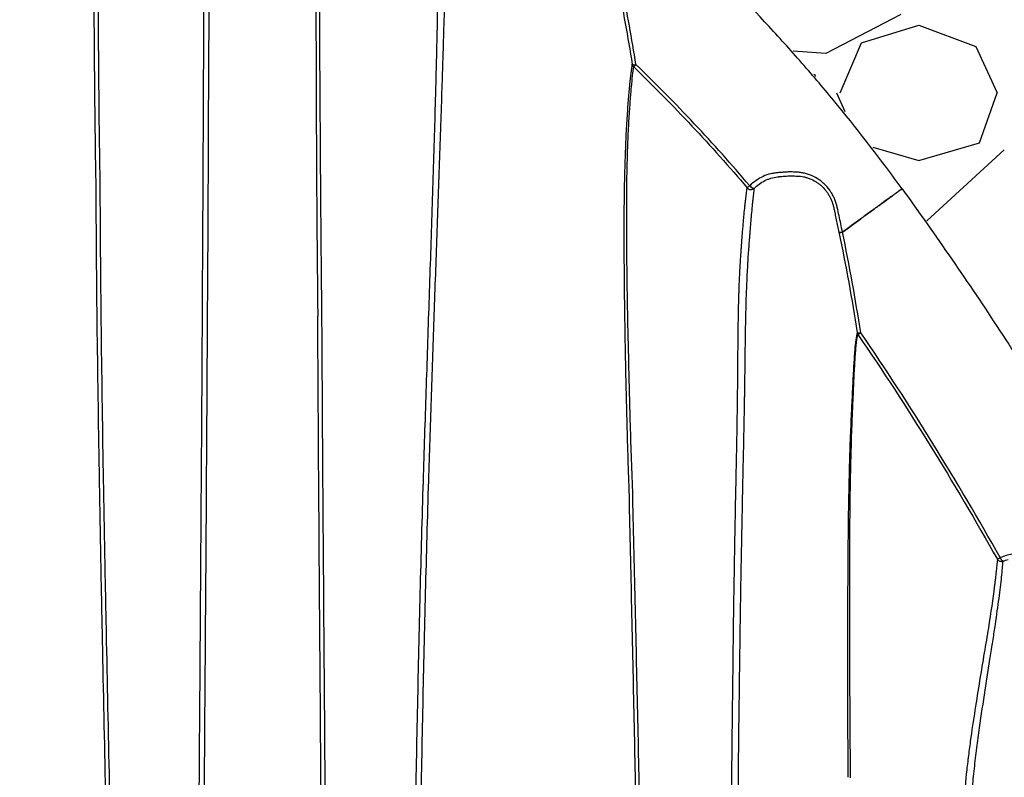
# Model space of a CAD drawing. Units: inches. Extents: x -109 to 811, y -536 to 36.
# Drawn here: x 6 to 17, y -12 to -3 of the extents above; entities that cross this region are included whole.
import ezdxf

# ---------------------------------------------------------------- set-up
doc = ezdxf.new("R2010")
doc.units = ezdxf.units.IN
doc.header["$MEASUREMENT"] = 0
doc.layers.add('0-BACKFILL INITIAL', color=253, linetype='Continuous')
doc.layers.add('0-EARTH', color=36, linetype='Continuous')

msp = doc.modelspace()

# ---------------------------------------------------------------- hatches: boundary and pattern name
at = {"layer": '0-EARTH'}
h = msp.add_hatch(dxfattribs=at)
h.set_pattern_fill('EARTH', color=256, scale=10, angle=45)
h.set_pattern_definition([(45, (1041.5923, 78.5608), (2e-16, 3.535534), [2.5, -2.5]), (45, (1040.9294, 79.2237), (2e-16, 3.535534), [2.5, -2.5]), (45, (1040.2665, 79.8866), (2e-16, 3.535534), [2.5, -2.5]), (135, (1040.2665, 80.3285), (-3.535534, 4e-16), [2.5, -2.5]), (135, (1040.9294, 80.9914), (-3.535534, 4e-16), [2.5, -2.5]), (135, (1041.5923, 81.6544), (-3.535534, 4e-16), [2.5, -2.5])])
edge = h.paths.add_edge_path()
edge.add_line((-94.5, 8.685), (-94.5, 26.685))
edge.add_line((-94.5, 26.685), (-106.974, 26.685))
edge.add_spline(control_points=[(-106.974, 26.685), (-102.577, 21.285), (-95.355, 11.166), (-106.809, -6.747), (-95.791, -19.819), (-104.297, -37.624), (-88.162, -35.861), (-76.162, -42.836), (-50.774, -36.491), (-21.338, -45.077), (7.034, -35.186), (23.184, -37.922), (28.353, -38.71)], knot_values=[2.470359, 2.470359, 2.470359, 2.470359, 21.259616, 37.30058, 55.070975, 67.792447, 75.969532, 92.359248, 110.641, 149.380786, 181.689656, 197.157969, 197.157969, 197.157969, 197.157969], degree=3, periodic=0)
edge.add_spline(control_points=[(28.353, -38.71), (28.405, -37.887), (28.469, -35.997), (28.387, -34.107), (28.299, -33.04)], knot_values=[78.463718, 78.463718, 78.463718, 78.463718, 81.003519, 84.295515, 84.295515, 84.295515, 84.295515], degree=3, periodic=0)
edge.add_line((28.299, -33.04), (-94.5, -33.04))
edge.add_line((-94.5, -33.04), (-94.5, 8.685))

# ---------------------------------------------------------------- linework, layer by layer
at = {"color": 7, "linetype": 'Continuous', "lineweight": 25}
for p, q in [((16.052, -5.075), (16.041, -5.083)), ((16.042, -5.084), (16.053, -5.076)), ((16.036, -5.087), (16.031, -5.091)), ((16.031, -5.091), (16.036, -5.088)), ((16.041, -5.084), (16.036, -5.087)), ((16.036, -5.088), (16.042, -5.084)), ((16.041, -5.083), (16.041, -5.084)), ((15.385, -5.561), (15.385, -5.561)), ((15.558, -6.71), (15.589, -6.689))]:
    msp.add_line(p, q, dxfattribs=at)
for centre, radius, start, end in [((13.08, -3.67), 0.0539, 190.9844, 227.1532), ((13.052, -3.619), 0.0657, 247.9124, 284.5017), ((13.737, -4.334), 0.933, 135.7209, 137.9536), ((14.843, -5.635), 0.776, 130.0058, 132.7552), ((14.403, -4.999), 0.0718, 215.2038, 263.3514), ((15.361, -5.483), 0.081, 258.0582, 286.66), ((15.362, -5.487), 0.0777, 256.8732, 286.8648), ((15.602, -6.679), 0.0544, 189.8963, 215.2341), ((15.571, -6.608), 0.0826, 254.8491, 283.1356), ((16.001, -7.179), 2.336, 298.6439, 299.5719), ((17.168, -9.199), 0.0563, 212.4714, 286.3528), ((17.235, -9.184), 0.0858, 198.0455, 233.313)]:
    msp.add_arc(centre, radius, start, end, dxfattribs=at)
msp.add_open_spline([(19.172, 35.017), (17.183, 28.927), (13.464, 14.006), (22.049, -9.747), (29.661, -30.806), (27.961, -43.033), (27.198, -46.43)], degree=3, knots=[8.458921, 8.458921, 8.458921, 8.458921, 27.251904, 54.503809, 81.755713, 92.236668, 92.236668, 92.236668, 92.236668])
for points, knots in [([(16.052, -5.076), (15.822, -4.758), (15.583, -4.447), (15.272, -4.068), (15.209, -3.992), (15.082, -3.842), (15.018, -3.768), (14.825, -3.546), (14.694, -3.4), (14.031, -2.683), (13.472, -2.145), (12.299, -1.142), (11.684, -0.676), (10.399, 0.186), (9.729, 0.582), (8.854, 1.029), (8.678, 1.116), (8.324, 1.284), (8.146, 1.366), (7.61, 1.601), (7.248, 1.747), (6.153, 2.153), (5.408, 2.381), (4.458, 2.611), (4.267, 2.654), (3.883, 2.735), (3.69, 2.772), (3.11, 2.876), (2.723, 2.934), (1.56, 3.073), (0.781, 3.119), (0, 3.119)], [0, 0, 0, 0, 0.0625, 0.0625, 0.078125, 0.078125, 0.09375, 0.09375, 0.125, 0.125, 0.25, 0.25, 0.375, 0.375, 0.5, 0.5, 0.53125, 0.53125, 0.5625, 0.5625, 0.625, 0.625, 0.75, 0.75, 0.78125, 0.78125, 0.8125, 0.8125, 0.875, 0.875, 1, 1, 1, 1]), ([(7.016, -5.032), (7.011, -4.763), (7.007, -4.495), (7.001, -3.963), (6.999, -3.7), (6.995, -3.179), (6.994, -2.922), (6.992, -2.605), (6.992, -2.542), (6.991, -2.417), (6.991, -2.354), (6.99, -2.169), (6.99, -2.048), (6.988, -1.81), (6.987, -1.693), (6.985, -1.464), (6.984, -1.353), (6.981, -1.191), (6.981, -1.138), (6.979, -1.033), (6.978, -0.982), (6.976, -0.832), (6.975, -0.737), (6.974, -0.559), (6.974, -0.474), (6.974, -0.315), (6.974, -0.24), (6.974, -0.136), (6.975, -0.102), (6.975, -0.054), (6.975, -0.038), (6.976, -0.008), (6.976, 0.007), (6.977, 0.08), (6.978, 0.133), (6.98, 0.18)], [0, 0, 0, 0, 0.125, 0.125, 0.25, 0.25, 0.375, 0.375, 0.40625, 0.40625, 0.4375, 0.4375, 0.5, 0.5, 0.5625, 0.5625, 0.625, 0.625, 0.65625, 0.65625, 0.6875, 0.6875, 0.75, 0.75, 0.8125, 0.8125, 0.875, 0.875, 0.90625, 0.90625, 0.921875, 0.921875, 0.9375, 0.9375, 1, 1, 1, 1]), ([(7.062, -5.044), (7.06, -4.909), (7.058, -4.775), (7.054, -4.507), (7.052, -4.373), (7.048, -3.976), (7.046, -3.713), (7.042, -3.197), (7.041, -2.942), (7.039, -2.568), (7.039, -2.445), (7.037, -2.2), (7.037, -2.08), (7.035, -1.901), (7.035, -1.842), (7.034, -1.725), (7.033, -1.667), (7.031, -1.496), (7.029, -1.385), (7.025, -1.171), (7.023, -1.069), (7.019, -0.873), (7.018, -0.779), (7.016, -0.645), (7.015, -0.601), (7.015, -0.538), (7.014, -0.517), (7.014, -0.475), (7.014, -0.455), (7.013, -0.354), (7.013, -0.279), (7.013, -0.141), (7.013, -0.077), (7.014, 0.039), (7.015, 0.092), (7.016, 0.14)], [0, 0, 0, 0, 0.0625, 0.0625, 0.125, 0.125, 0.25, 0.25, 0.375, 0.375, 0.4375, 0.4375, 0.5, 0.5, 0.53125, 0.53125, 0.5625, 0.5625, 0.625, 0.625, 0.6875, 0.6875, 0.75, 0.75, 0.78125, 0.78125, 0.796875, 0.796875, 0.8125, 0.8125, 0.875, 0.875, 0.9375, 0.9375, 1, 1, 1, 1]), ([(8.266, -6.465), (8.266, -6.426), (8.266, -6.386), (8.267, -6.307), (8.267, -6.267), (8.268, -6.149), (8.268, -6.07), (8.27, -5.833), (8.271, -5.676), (8.273, -5.205), (8.275, -4.894), (8.277, -4.43), (8.277, -4.276), (8.278, -4.046), (8.279, -3.969), (8.28, -3.817), (8.28, -3.741), (8.281, -3.514), (8.282, -3.364), (8.283, -3.068), (8.284, -2.921), (8.286, -2.633), (8.287, -2.492), (8.289, -2.284), (8.29, -2.215), (8.291, -2.113), (8.291, -2.08), (8.292, -2.013), (8.293, -1.979), (8.294, -1.881), (8.295, -1.817), (8.297, -1.692), (8.298, -1.632), (8.302, -1.457), (8.304, -1.347), (8.308, -1.142), (8.311, -1.046), (8.314, -0.932), (8.315, -0.91), (8.316, -0.866), (8.317, -0.844), (8.319, -0.78), (8.321, -0.74), (8.325, -0.623), (8.328, -0.553), (8.334, -0.426), (8.336, -0.37), (8.339, -0.321)], [0, 0, 0, 0, 0.015625, 0.015625, 0.03125, 0.03125, 0.0625, 0.0625, 0.125, 0.125, 0.25, 0.25, 0.3125, 0.3125, 0.34375, 0.34375, 0.375, 0.375, 0.4375, 0.4375, 0.5, 0.5, 0.5625, 0.5625, 0.59375, 0.59375, 0.609375, 0.609375, 0.625, 0.625, 0.65625, 0.65625, 0.6875, 0.6875, 0.75, 0.75, 0.8125, 0.8125, 0.828125, 0.828125, 0.84375, 0.84375, 0.875, 0.875, 0.9375, 0.9375, 1, 1, 1, 1]), ([(8.263, -0.358), (8.26, -0.433), (8.256, -0.522), (8.251, -0.681), (8.249, -0.738), (8.246, -0.83), (8.245, -0.861), (8.243, -0.926), (8.242, -0.96), (8.24, -1.062), (8.238, -1.134), (8.236, -1.283), (8.235, -1.361), (8.233, -1.526), (8.232, -1.612), (8.23, -1.793), (8.229, -1.888), (8.227, -2.036), (8.227, -2.086), (8.226, -2.187), (8.225, -2.238), (8.224, -2.392), (8.224, -2.496), (8.222, -2.814), (8.221, -3.031), (8.22, -3.364), (8.219, -3.475), (8.218, -3.701), (8.218, -3.814), (8.216, -4.156), (8.215, -4.386), (8.214, -4.617)], [0, 0, 0, 0, 0.125, 0.125, 0.1875, 0.1875, 0.21875, 0.21875, 0.25, 0.25, 0.3125, 0.3125, 0.375, 0.375, 0.4375, 0.4375, 0.5, 0.5, 0.53125, 0.53125, 0.5625, 0.5625, 0.625, 0.625, 0.75, 0.75, 0.8125, 0.8125, 0.875, 0.875, 1, 1, 1, 1]), ([(9.501, -0.97), (9.496, -1.051), (9.494, -1.157), (9.492, -1.323), (9.492, -1.357), (9.491, -1.43), (9.491, -1.468), (9.49, -1.545), (9.49, -1.586), (9.489, -1.668), (9.489, -1.71), (9.488, -1.841), (9.487, -1.932), (9.485, -2.079), (9.485, -2.13), (9.484, -2.236), (9.483, -2.291), (9.483, -2.376), (9.483, -2.405), (9.483, -2.464), (9.482, -2.494), (9.482, -2.585), (9.482, -2.646), (9.481, -2.834), (9.481, -2.963), (9.481, -3.226), (9.481, -3.36), (9.482, -3.633), (9.482, -3.771), (9.483, -4.051), (9.484, -4.192), (9.485, -4.475), (9.486, -4.618), (9.488, -5.047), (9.49, -5.336), (9.495, -5.917), (9.498, -6.209), (9.501, -6.503)], [0, 0, 0, 0, 0.125, 0.125, 0.15625, 0.15625, 0.1875, 0.1875, 0.21875, 0.21875, 0.25, 0.25, 0.3125, 0.3125, 0.34375, 0.34375, 0.375, 0.375, 0.390625, 0.390625, 0.40625, 0.40625, 0.4375, 0.4375, 0.5, 0.5, 0.5625, 0.5625, 0.625, 0.625, 0.6875, 0.6875, 0.75, 0.75, 0.875, 0.875, 1, 1, 1, 1]), ([(9.548, -6.512), (9.545, -6.22), (9.542, -5.93), (9.537, -5.352), (9.535, -5.065), (9.531, -4.638), (9.531, -4.496), (9.529, -4.214), (9.528, -4.073), (9.526, -3.796), (9.526, -3.658), (9.524, -3.388), (9.524, -3.254), (9.523, -2.993), (9.522, -2.865), (9.521, -2.678), (9.521, -2.617), (9.521, -2.527), (9.521, -2.497), (9.52, -2.438), (9.52, -2.41), (9.52, -2.325), (9.52, -2.27), (9.52, -2.165), (9.52, -2.114), (9.52, -1.967), (9.52, -1.876), (9.521, -1.747), (9.521, -1.705), (9.521, -1.622), (9.522, -1.582), (9.522, -1.505), (9.522, -1.467), (9.522, -1.395), (9.522, -1.36), (9.523, -1.195), (9.524, -1.089), (9.528, -1.007)], [0, 0, 0, 0, 0.125, 0.125, 0.25, 0.25, 0.3125, 0.3125, 0.375, 0.375, 0.4375, 0.4375, 0.5, 0.5, 0.5625, 0.5625, 0.59375, 0.59375, 0.609375, 0.609375, 0.625, 0.625, 0.65625, 0.65625, 0.6875, 0.6875, 0.75, 0.75, 0.78125, 0.78125, 0.8125, 0.8125, 0.84375, 0.84375, 0.875, 0.875, 1, 1, 1, 1]), ([(12.674, -1.86), (12.675, -1.861), (12.675, -1.862), (12.676, -1.865), (12.676, -1.868), (12.678, -1.876), (12.682, -1.892), (12.685, -1.906), (12.691, -1.935), (12.695, -1.953), (12.707, -2.01), (12.731, -2.123), (12.755, -2.236), (12.803, -2.463), (12.833, -2.615), (12.922, -3.07), (12.978, -3.374), (13.028, -3.68)], [0, 0, 0, 0, 0.001953, 0.001953, 0.003906, 0.007812, 0.015625, 0.03125, 0.03125, 0.0625, 0.0625, 0.125, 0.25, 0.25, 0.5, 0.5, 1, 1, 1, 1]), ([(10.888, -1.895), (10.883, -1.937), (10.879, -1.987), (10.873, -2.073), (10.871, -2.104), (10.867, -2.171), (10.866, -2.206), (10.861, -2.318), (10.858, -2.4), (10.853, -2.535), (10.852, -2.582), (10.85, -2.679), (10.849, -2.73), (10.847, -2.81), (10.846, -2.837), (10.845, -2.893), (10.845, -2.921), (10.843, -3.008), (10.842, -3.067), (10.839, -3.253), (10.836, -3.386), (10.831, -3.595), (10.829, -3.666), (10.826, -3.775), (10.826, -3.811), (10.824, -3.885), (10.823, -3.923), (10.818, -4.111), (10.813, -4.264), (10.805, -4.574), (10.8, -4.731), (10.79, -5.048), (10.785, -5.208), (10.774, -5.531), (10.769, -5.694), (10.758, -6.021), (10.752, -6.186), (10.736, -6.681), (10.725, -7.013), (10.703, -7.68), (10.692, -8.015), (10.682, -8.351)], [0, 0, 0, 0, 0.0625, 0.0625, 0.09375, 0.09375, 0.125, 0.125, 0.1875, 0.1875, 0.21875, 0.21875, 0.25, 0.25, 0.265625, 0.265625, 0.28125, 0.28125, 0.3125, 0.3125, 0.375, 0.375, 0.40625, 0.40625, 0.421875, 0.421875, 0.4375, 0.4375, 0.5, 0.5, 0.5625, 0.5625, 0.625, 0.625, 0.6875, 0.6875, 0.75, 0.75, 0.875, 0.875, 1, 1, 1, 1]), ([(13.069, -3.683), (13.022, -3.393), (12.97, -3.104), (12.886, -2.672), (12.857, -2.528), (12.813, -2.313), (12.79, -2.206), (12.764, -2.08), (12.75, -2.018), (12.743, -1.987), (12.74, -1.971), (12.738, -1.963), (12.738, -1.96), (12.737, -1.958), (12.737, -1.956), (12.737, -1.955)], [0, 0, 0, 0, 0.5, 0.5, 0.75, 0.75, 0.875, 0.9375, 0.96875, 0.984375, 0.992188, 0.996094, 0.998047, 0.998047, 1, 1, 1, 1]), ([(10.951, -2.137), (10.951, -2.139), (10.951, -2.141), (10.951, -2.145), (10.95, -2.151), (10.95, -2.165), (10.948, -2.193), (10.947, -2.218), (10.944, -2.269), (10.943, -2.305), (10.938, -2.416), (10.935, -2.497), (10.931, -2.628), (10.93, -2.673), (10.928, -2.743), (10.927, -2.767), (10.926, -2.816), (10.925, -2.841), (10.923, -2.917), (10.922, -2.969), (10.919, -3.077), (10.917, -3.133), (10.912, -3.306), (10.908, -3.427), (10.902, -3.617), (10.9, -3.682), (10.897, -3.78), (10.896, -3.813), (10.894, -3.88), (10.893, -3.914), (10.887, -4.083), (10.883, -4.221), (10.874, -4.5), (10.869, -4.641), (10.859, -4.925), (10.854, -5.069), (10.844, -5.359), (10.838, -5.504), (10.828, -5.798), (10.823, -5.946), (10.812, -6.242), (10.807, -6.391), (10.791, -6.839), (10.781, -7.139), (10.766, -7.59), (10.761, -7.741), (10.751, -8.043), (10.747, -8.194), (10.742, -8.346)], [0, 0, 0, 0, 0.001953, 0.001953, 0.003906, 0.007813, 0.015625, 0.03125, 0.03125, 0.0625, 0.0625, 0.125, 0.125, 0.15625, 0.15625, 0.171875, 0.171875, 0.1875, 0.1875, 0.21875, 0.21875, 0.25, 0.25, 0.3125, 0.3125, 0.34375, 0.34375, 0.359375, 0.359375, 0.375, 0.375, 0.4375, 0.4375, 0.5, 0.5, 0.5625, 0.5625, 0.625, 0.625, 0.6875, 0.6875, 0.75, 0.75, 0.875, 0.875, 0.9375, 0.9375, 1, 1, 1, 1]), ([(12.993, -8.455), (12.984, -8.189), (12.976, -7.924), (12.962, -7.4), (12.956, -7.14), (12.949, -6.754), (12.947, -6.627), (12.944, -6.436), (12.943, -6.373), (12.941, -6.247), (12.94, -6.185), (12.939, -5.999), (12.938, -5.878), (12.937, -5.638), (12.937, -5.521), (12.938, -5.292), (12.939, -5.18), (12.942, -5.045), (12.942, -5.018), (12.943, -4.964), (12.944, -4.938), (12.946, -4.86), (12.947, -4.81), (12.952, -4.664), (12.955, -4.573), (12.963, -4.406), (12.968, -4.329), (12.975, -4.223), (12.977, -4.189), (12.982, -4.124), (12.984, -4.093), (12.991, -4.006), (12.996, -3.953), (13.01, -3.811), (13.019, -3.737), (13.028, -3.68)], [0, 0, 0, 0, 0.125, 0.125, 0.25, 0.25, 0.3125, 0.3125, 0.34375, 0.34375, 0.375, 0.375, 0.4375, 0.4375, 0.5, 0.5, 0.5625, 0.5625, 0.578125, 0.578125, 0.59375, 0.59375, 0.625, 0.625, 0.6875, 0.6875, 0.75, 0.75, 0.78125, 0.78125, 0.8125, 0.8125, 0.875, 0.875, 1, 1, 1, 1]), ([(13.032, -8.462), (13.022, -8.198), (13.013, -7.935), (12.998, -7.414), (12.992, -7.156), (12.983, -6.773), (12.98, -6.646), (12.976, -6.457), (12.975, -6.394), (12.973, -6.269), (12.972, -6.207), (12.969, -6.022), (12.968, -5.901), (12.966, -5.663), (12.965, -5.546), (12.965, -5.318), (12.965, -5.207), (12.967, -5.072), (12.967, -5.045), (12.968, -4.992), (12.968, -4.965), (12.969, -4.888), (12.97, -4.837), (12.974, -4.692), (12.977, -4.601), (12.984, -4.435), (12.988, -4.358), (12.994, -4.252), (12.997, -4.218), (13.001, -4.154), (13.003, -4.123), (13.01, -4.035), (13.014, -3.982), (13.027, -3.84), (13.035, -3.766), (13.044, -3.709)], [0, 0, 0, 0, 0.125, 0.125, 0.25, 0.25, 0.3125, 0.3125, 0.34375, 0.34375, 0.375, 0.375, 0.4375, 0.4375, 0.5, 0.5, 0.5625, 0.5625, 0.578125, 0.578125, 0.59375, 0.59375, 0.625, 0.625, 0.6875, 0.6875, 0.75, 0.75, 0.78125, 0.78125, 0.8125, 0.8125, 0.875, 0.875, 1, 1, 1, 1]), ([(13.044, -3.709), (13.267, -3.925), (13.484, -4.146), (13.909, -4.598), (14.116, -4.829), (14.316, -5.065)], [0, 0, 0, 0, 0.5, 0.5, 1, 1, 1, 1]), ([(14.344, -5.041), (14.143, -4.804), (13.936, -4.572), (13.51, -4.12), (13.292, -3.899), (13.069, -3.683)], [0, 0, 0, 0, 0.5, 0.5, 1, 1, 1, 1]), ([(8.214, -4.617), (8.202, -6.965), (8.199, -7.459), (8.194, -8.201), (8.192, -8.45), (8.189, -8.946), (8.187, -9.195), (8.182, -9.941), (8.179, -10.44), (8.171, -11.438), (8.168, -11.937), (8.16, -12.938), (8.157, -13.439), (8.149, -14.441), (8.146, -14.942), (8.136, -16.447), (8.13, -17.45), (8.124, -18.454)], [0, 0, 0, 0, 0.125, 0.125, 0.1875, 0.1875, 0.25, 0.25, 0.375, 0.375, 0.5, 0.5, 0.625, 0.625, 0.75, 0.75, 1, 1, 1, 1]), ([(15.385, -5.561), (15.372, -5.5), (15.359, -5.439), (15.34, -5.347), (15.333, -5.317), (15.323, -5.271), (15.319, -5.256), (15.31, -5.226), (15.305, -5.211), (15.293, -5.182), (15.287, -5.168), (15.272, -5.14), (15.264, -5.126), (15.238, -5.085), (15.218, -5.06), (15.184, -5.025), (15.173, -5.014), (15.148, -4.993), (15.135, -4.983), (15.096, -4.956), (15.068, -4.941), (15.024, -4.922), (15.009, -4.916), (14.979, -4.907), (14.964, -4.903), (14.933, -4.896), (14.918, -4.894), (14.895, -4.891), (14.887, -4.89), (14.872, -4.889), (14.864, -4.889), (14.841, -4.888), (14.826, -4.887), (14.795, -4.887), (14.78, -4.887), (14.749, -4.889), (14.733, -4.89), (14.703, -4.892), (14.687, -4.893), (14.657, -4.896), (14.641, -4.897), (14.611, -4.902), (14.596, -4.904), (14.551, -4.915), (14.522, -4.925), (14.466, -4.95), (14.44, -4.965), (14.39, -5), (14.366, -5.019), (14.344, -5.041)], [0, 0, 0, 0, 0.125, 0.125, 0.1875, 0.1875, 0.21875, 0.21875, 0.25, 0.25, 0.28125, 0.28125, 0.3125, 0.3125, 0.375, 0.375, 0.40625, 0.40625, 0.4375, 0.4375, 0.5, 0.5, 0.53125, 0.53125, 0.5625, 0.5625, 0.59375, 0.59375, 0.609375, 0.609375, 0.625, 0.625, 0.65625, 0.65625, 0.6875, 0.6875, 0.71875, 0.71875, 0.75, 0.75, 0.78125, 0.78125, 0.8125, 0.8125, 0.875, 0.875, 0.9375, 0.9375, 1, 1, 1, 1]), ([(14.394, -5.071), (14.412, -5.053), (14.431, -5.037), (14.471, -5.008), (14.492, -4.996), (14.525, -4.979), (14.536, -4.974), (14.559, -4.965), (14.571, -4.961), (14.607, -4.95), (14.631, -4.945), (14.656, -4.941)], [0, 0, 0, 0, 0.25, 0.25, 0.5, 0.5, 0.625, 0.625, 0.75, 0.75, 1, 1, 1, 1]), ([(14.656, -4.941), (14.661, -4.941), (14.665, -4.941), (14.673, -4.94), (14.677, -4.939), (14.69, -4.938), (14.698, -4.937), (14.723, -4.935), (14.739, -4.934), (14.756, -4.933)], [0, 0, 0, 0, 0.125, 0.125, 0.25, 0.25, 0.5, 0.5, 1, 1, 1, 1]), ([(14.756, -4.933), (14.776, -4.932), (14.797, -4.931), (14.827, -4.931), (14.838, -4.931), (14.858, -4.932), (14.868, -4.933), (14.878, -4.933)], [0, 0, 0, 0, 0.5, 0.5, 0.75, 0.75, 1, 1, 1, 1]), ([(14.878, -4.933), (14.881, -4.933), (14.884, -4.933), (14.89, -4.934), (14.899, -4.934), (14.908, -4.935), (14.926, -4.938), (14.949, -4.941), (14.972, -4.947), (14.995, -4.954), (15.007, -4.958), (15.04, -4.971), (15.062, -4.982), (15.092, -5.001), (15.103, -5.007), (15.122, -5.022), (15.132, -5.029), (15.16, -5.053), (15.177, -5.071), (15.2, -5.099), (15.207, -5.109), (15.221, -5.129), (15.228, -5.139), (15.246, -5.171), (15.256, -5.193), (15.269, -5.227), (15.273, -5.238), (15.278, -5.255), (15.28, -5.261), (15.283, -5.273), (15.284, -5.279), (15.286, -5.285)], [0, 0, 0, 0, 0.015625, 0.015625, 0.03125, 0.0625, 0.0625, 0.125, 0.1875, 0.1875, 0.25, 0.25, 0.375, 0.375, 0.4375, 0.4375, 0.5, 0.5, 0.625, 0.625, 0.6875, 0.6875, 0.75, 0.75, 0.875, 0.875, 0.9375, 0.9375, 0.96875, 0.96875, 1, 1, 1, 1]), ([(7.24, -18.52), (7.237, -18.237), (7.235, -17.953), (7.228, -17.387), (7.224, -17.103), (7.212, -16.254), (7.202, -15.687), (7.181, -14.555), (7.169, -13.989), (7.145, -12.858), (7.133, -12.293), (7.109, -11.165), (7.097, -10.601), (7.08, -9.756), (7.074, -9.475), (7.064, -8.914), (7.059, -8.633), (7.045, -7.794), (7.036, -7.237), (7.026, -6.406), (7.023, -6.13), (7.019, -5.58), (7.017, -5.305), (7.016, -5.032)], [0, 0, 0, 0, 0.0625, 0.0625, 0.125, 0.125, 0.25, 0.25, 0.375, 0.375, 0.5, 0.5, 0.625, 0.625, 0.6875, 0.6875, 0.75, 0.75, 0.875, 0.875, 0.9375, 0.9375, 1, 1, 1, 1]), ([(7.289, -18.521), (7.286, -18.238), (7.283, -17.955), (7.277, -17.389), (7.273, -17.106), (7.26, -16.257), (7.25, -15.691), (7.228, -14.56), (7.216, -13.994), (7.192, -12.864), (7.179, -12.3), (7.155, -11.172), (7.143, -10.609), (7.126, -9.765), (7.12, -9.484), (7.11, -8.923), (7.105, -8.643), (7.09, -7.804), (7.082, -7.247), (7.072, -6.417), (7.069, -6.141), (7.065, -5.591), (7.063, -5.317), (7.062, -5.044)], [0, 0, 0, 0, 0.0625, 0.0625, 0.125, 0.125, 0.25, 0.25, 0.375, 0.375, 0.5, 0.5, 0.625, 0.625, 0.6875, 0.6875, 0.75, 0.75, 0.875, 0.875, 0.9375, 0.9375, 1, 1, 1, 1]), ([(14.145, -11.603), (14.145, -11.587), (14.145, -11.569), (14.145, -11.535), (14.146, -11.482), (14.146, -11.428), (14.148, -11.317), (14.148, -11.24), (14.151, -11), (14.153, -10.828), (14.156, -10.601), (14.156, -10.555), (14.157, -10.505), (14.157, -10.502), (14.157, -10.496), (14.157, -10.493), (14.157, -10.488), (14.157, -10.485), (14.157, -10.48), (14.157, -10.467), (14.158, -10.434), (14.159, -10.321), (14.16, -10.22), (14.162, -10.099), (14.162, -10.058), (14.163, -9.998), (14.163, -9.973), (14.164, -9.948), (14.164, -9.938), (14.164, -9.933), (14.164, -9.917), (14.164, -9.906), (14.165, -9.81), (14.167, -9.727), (14.169, -9.566), (14.17, -9.487), (14.172, -9.406), (14.172, -9.402), (14.172, -9.392), (14.172, -9.387), (14.172, -9.382), (14.172, -9.381), (14.172, -9.38), (14.172, -9.379), (14.172, -9.377), (14.172, -9.372), (14.173, -9.362), (14.173, -9.328), (14.174, -9.298), (14.175, -9.227), (14.176, -9.181), (14.18, -8.953), (14.183, -8.788), (14.187, -8.562), (14.189, -8.49), (14.191, -8.388), (14.192, -8.355), (14.192, -8.315), (14.193, -8.303), (14.193, -8.291), (14.193, -8.286), (14.193, -8.285), (14.193, -8.283), (14.193, -8.281), (14.193, -8.277), (14.194, -8.253), (14.194, -8.229), (14.196, -8.124), (14.198, -8.043), (14.2, -7.927), (14.201, -7.889), (14.202, -7.833), (14.202, -7.814), (14.202, -7.787), (14.203, -7.773), (14.203, -7.759), (14.203, -7.75), (14.203, -7.746), (14.203, -7.739), (14.203, -7.736), (14.203, -7.731), (14.204, -7.723), (14.204, -7.706), (14.204, -7.671), (14.206, -7.601), (14.206, -7.544), (14.207, -7.496), (14.207, -7.487), (14.207, -7.475), (14.207, -7.473), (14.207, -7.469), (14.207, -7.467), (14.208, -7.461), (14.208, -7.456), (14.208, -7.435), (14.208, -7.417), (14.209, -7.362), (14.209, -7.323), (14.21, -7.26), (14.21, -7.238), (14.21, -7.214), (14.21, -7.211), (14.21, -7.207), (14.21, -7.206), (14.21, -7.203), (14.211, -7.197), (14.211, -7.181), (14.211, -7.166), (14.211, -7.118), (14.212, -7.079), (14.212, -6.965), (14.213, -6.89), (14.214, -6.777), (14.215, -6.739), (14.215, -6.697), (14.215, -6.692), (14.215, -6.685), (14.215, -6.682), (14.215, -6.677), (14.215, -6.674), (14.215, -6.662), (14.216, -6.631), (14.216, -6.601), (14.218, -6.503), (14.219, -6.429), (14.222, -6.324), (14.223, -6.291), (14.224, -6.242), (14.225, -6.226), (14.226, -6.202), (14.226, -6.194), (14.226, -6.179), (14.227, -6.172), (14.228, -6.134), (14.229, -6.102), (14.232, -6.034), (14.234, -5.999), (14.236, -5.962), (14.236, -5.962), (14.236, -5.961), (14.236, -5.961), (14.236, -5.961), (14.236, -5.96), (14.236, -5.959), (14.237, -5.957), (14.237, -5.955), (14.237, -5.951), (14.237, -5.948), (14.238, -5.94), (14.238, -5.934), (14.239, -5.915), (14.24, -5.902), (14.242, -5.858), (14.245, -5.826), (14.248, -5.781), (14.248, -5.772), (14.249, -5.754), (14.25, -5.745), (14.252, -5.718), (14.253, -5.702), (14.257, -5.658), (14.258, -5.633), (14.261, -5.603), (14.262, -5.594), (14.262, -5.584), (14.262, -5.583), (14.263, -5.582), (14.263, -5.582), (14.263, -5.58), (14.263, -5.579), (14.263, -5.576), (14.264, -5.567), (14.264, -5.558), (14.267, -5.529), (14.269, -5.507), (14.272, -5.464), (14.274, -5.443), (14.278, -5.405), (14.279, -5.386), (14.285, -5.333), (14.288, -5.299), (14.293, -5.253), (14.294, -5.239), (14.296, -5.221), (14.297, -5.216), (14.297, -5.21), (14.298, -5.207), (14.298, -5.206), (14.298, -5.206), (14.298, -5.205), (14.298, -5.205), (14.299, -5.2), (14.299, -5.196), (14.301, -5.182), (14.302, -5.172), (14.304, -5.151), (14.306, -5.141), (14.31, -5.109), (14.313, -5.087), (14.316, -5.065)], [0, 0, 0, 0, 0.007813, 0.007813, 0.015625, 0.03125, 0.03125, 0.0625, 0.0625, 0.125, 0.125, 0.140625, 0.140625, 0.141602, 0.141602, 0.142578, 0.142578, 0.143555, 0.143555, 0.144531, 0.148438, 0.15625, 0.1875, 0.1875, 0.203125, 0.203125, 0.210938, 0.212891, 0.212891, 0.214844, 0.214844, 0.21875, 0.21875, 0.25, 0.25, 0.28125, 0.28125, 0.283203, 0.283203, 0.285156, 0.285156, 0.2854, 0.2854, 0.285645, 0.285645, 0.286133, 0.287109, 0.289063, 0.296875, 0.296875, 0.3125, 0.3125, 0.375, 0.375, 0.40625, 0.40625, 0.421875, 0.421875, 0.425781, 0.427734, 0.427734, 0.428223, 0.428223, 0.428711, 0.428711, 0.429688, 0.4375, 0.4375, 0.46875, 0.46875, 0.484375, 0.484375, 0.492188, 0.492188, 0.496094, 0.498047, 0.498047, 0.5, 0.5, 0.500977, 0.500977, 0.501953, 0.503906, 0.507813, 0.515625, 0.53125, 0.53125, 0.535156, 0.535156, 0.536133, 0.536133, 0.537109, 0.537109, 0.539063, 0.539063, 0.546875, 0.546875, 0.5625, 0.5625, 0.570313, 0.570313, 0.571289, 0.571289, 0.571777, 0.571777, 0.572266, 0.574219, 0.578125, 0.578125, 0.59375, 0.59375, 0.625, 0.625, 0.640625, 0.640625, 0.642578, 0.642578, 0.643555, 0.643555, 0.644531, 0.644531, 0.648437, 0.65625, 0.65625, 0.6875, 0.6875, 0.703125, 0.703125, 0.710937, 0.710937, 0.714844, 0.714844, 0.71875, 0.71875, 0.734375, 0.734375, 0.75, 0.75, 0.750122, 0.750122, 0.750244, 0.750244, 0.750488, 0.750488, 0.750977, 0.751953, 0.751953, 0.753906, 0.753906, 0.757812, 0.757812, 0.765625, 0.765625, 0.78125, 0.78125, 0.785156, 0.785156, 0.789062, 0.789062, 0.796875, 0.796875, 0.8125, 0.8125, 0.820312, 0.820312, 0.821289, 0.821289, 0.821777, 0.821777, 0.822266, 0.822266, 0.824219, 0.828125, 0.828125, 0.84375, 0.84375, 0.859375, 0.859375, 0.875, 0.875, 0.90625, 0.90625, 0.921875, 0.921875, 0.925781, 0.927734, 0.928711, 0.928711, 0.929199, 0.929199, 0.929687, 0.929687, 0.9375, 0.9375, 0.953125, 0.953125, 0.96875, 0.96875, 1, 1, 1, 1]), ([(14.394, -5.071), (14.391, -5.091), (14.389, -5.113), (14.385, -5.145), (14.383, -5.155), (14.382, -5.17), (14.381, -5.175), (14.38, -5.185), (14.38, -5.189), (14.379, -5.199), (14.378, -5.203), (14.378, -5.208), (14.378, -5.208), (14.378, -5.208), (14.377, -5.209), (14.377, -5.21), (14.377, -5.213), (14.376, -5.218), (14.376, -5.224), (14.374, -5.241), (14.373, -5.256), (14.368, -5.301), (14.365, -5.334), (14.36, -5.387), (14.359, -5.405), (14.355, -5.443), (14.353, -5.463), (14.35, -5.505), (14.348, -5.527), (14.346, -5.556), (14.345, -5.565), (14.344, -5.574), (14.344, -5.577), (14.344, -5.578), (14.344, -5.579), (14.344, -5.58), (14.344, -5.58), (14.344, -5.58), (14.344, -5.582), (14.344, -5.583), (14.343, -5.592), (14.342, -5.601), (14.34, -5.631), (14.338, -5.655), (14.335, -5.699), (14.334, -5.715), (14.332, -5.741), (14.331, -5.75), (14.33, -5.769), (14.329, -5.777), (14.326, -5.821), (14.324, -5.854), (14.321, -5.897), (14.321, -5.91), (14.32, -5.929), (14.319, -5.935), (14.319, -5.943), (14.319, -5.946), (14.318, -5.95), (14.318, -5.952), (14.318, -5.954), (14.318, -5.955), (14.318, -5.955), (14.318, -5.956), (14.318, -5.956), (14.318, -5.956), (14.318, -5.957), (14.314, -6.029), (14.311, -6.097), (14.308, -6.165), (14.307, -6.172), (14.307, -6.187), (14.307, -6.195), (14.306, -6.218), (14.305, -6.234), (14.303, -6.283), (14.302, -6.316), (14.299, -6.42), (14.298, -6.494), (14.296, -6.592), (14.295, -6.612), (14.295, -6.642), (14.295, -6.653), (14.294, -6.665), (14.294, -6.668), (14.294, -6.673), (14.294, -6.676), (14.294, -6.683), (14.294, -6.688), (14.293, -6.73), (14.293, -6.768), (14.291, -6.881), (14.29, -6.956), (14.289, -7.07), (14.288, -7.109), (14.288, -7.158), (14.287, -7.172), (14.287, -7.187), (14.287, -7.194), (14.287, -7.197), (14.287, -7.202), (14.287, -7.205), (14.287, -7.23), (14.286, -7.251), (14.285, -7.314), (14.285, -7.353), (14.284, -7.409), (14.284, -7.426), (14.283, -7.448), (14.283, -7.452), (14.283, -7.461), (14.283, -7.464), (14.283, -7.479), (14.283, -7.488), (14.282, -7.535), (14.281, -7.593), (14.279, -7.662), (14.279, -7.698), (14.278, -7.713), (14.278, -7.723), (14.278, -7.728), (14.278, -7.738), (14.278, -7.742), (14.278, -7.751), (14.277, -7.765), (14.277, -7.797), (14.276, -7.824), (14.275, -7.881), (14.274, -7.919), (14.272, -8.035), (14.27, -8.116), (14.268, -8.221), (14.267, -8.245), (14.267, -8.27), (14.267, -8.273), (14.267, -8.275), (14.267, -8.275), (14.267, -8.277), (14.267, -8.278), (14.267, -8.283), (14.266, -8.295), (14.266, -8.307), (14.265, -8.347), (14.264, -8.38), (14.262, -8.482), (14.261, -8.554), (14.256, -8.78), (14.253, -8.945), (14.248, -9.172), (14.247, -9.242), (14.246, -9.32), (14.245, -9.353), (14.245, -9.364), (14.245, -9.369), (14.245, -9.372), (14.245, -9.373), (14.245, -9.374), (14.245, -9.376), (14.245, -9.377), (14.245, -9.379), (14.245, -9.383), (14.244, -9.391), (14.243, -9.474), (14.242, -9.558), (14.239, -9.719), (14.238, -9.802), (14.236, -9.898), (14.236, -9.909), (14.236, -9.925), (14.236, -9.931), (14.236, -9.941), (14.235, -9.966), (14.235, -9.99), (14.235, -10.031), (14.234, -10.051), (14.234, -10.091), (14.233, -10.111), (14.232, -10.212), (14.231, -10.293), (14.229, -10.396), (14.229, -10.427), (14.228, -10.457), (14.228, -10.473), (14.228, -10.478), (14.228, -10.488), (14.228, -10.494), (14.227, -10.547), (14.227, -10.593), (14.224, -10.821), (14.221, -10.993), (14.219, -11.233), (14.218, -11.31), (14.216, -11.459), (14.215, -11.53), (14.214, -11.598)], [0, 0, 0, 0, 0.03125, 0.03125, 0.046875, 0.046875, 0.054687, 0.054687, 0.0625, 0.0625, 0.070312, 0.070312, 0.070801, 0.070801, 0.071289, 0.071289, 0.072266, 0.074219, 0.078125, 0.078125, 0.09375, 0.09375, 0.125, 0.125, 0.140625, 0.140625, 0.15625, 0.15625, 0.171875, 0.171875, 0.175781, 0.177734, 0.177734, 0.178223, 0.178223, 0.178467, 0.178467, 0.178711, 0.178711, 0.179687, 0.179687, 0.1875, 0.1875, 0.203125, 0.203125, 0.210937, 0.210937, 0.214844, 0.214844, 0.21875, 0.21875, 0.234375, 0.234375, 0.242187, 0.242187, 0.246094, 0.246094, 0.248047, 0.248047, 0.249023, 0.249512, 0.249512, 0.249756, 0.249756, 0.249878, 0.249878, 0.25, 0.25, 0.28125, 0.28125, 0.285156, 0.285156, 0.289062, 0.289062, 0.296875, 0.296875, 0.3125, 0.3125, 0.34375, 0.34375, 0.351562, 0.351562, 0.355469, 0.355469, 0.356445, 0.356445, 0.357422, 0.357422, 0.359375, 0.359375, 0.375, 0.375, 0.40625, 0.40625, 0.421875, 0.421875, 0.425781, 0.427734, 0.427734, 0.428711, 0.428711, 0.429687, 0.429687, 0.4375, 0.4375, 0.453125, 0.453125, 0.460937, 0.460937, 0.462891, 0.462891, 0.464844, 0.464844, 0.46875, 0.46875, 0.484375, 0.492187, 0.496094, 0.498047, 0.498047, 0.5, 0.5, 0.501953, 0.501953, 0.503906, 0.507812, 0.515625, 0.515625, 0.53125, 0.53125, 0.5625, 0.5625, 0.570312, 0.571289, 0.571533, 0.571533, 0.571777, 0.571777, 0.572266, 0.572266, 0.574219, 0.578125, 0.578125, 0.59375, 0.59375, 0.625, 0.625, 0.6875, 0.6875, 0.703125, 0.710937, 0.712891, 0.713867, 0.714355, 0.7146, 0.7146, 0.714844, 0.714844, 0.715332, 0.715332, 0.71582, 0.716797, 0.71875, 0.75, 0.75, 0.78125, 0.78125, 0.785156, 0.785156, 0.787109, 0.787109, 0.789062, 0.796875, 0.796875, 0.804687, 0.804687, 0.8125, 0.8125, 0.84375, 0.84375, 0.851562, 0.855469, 0.855469, 0.857422, 0.857422, 0.859375, 0.859375, 0.875, 0.875, 0.9375, 0.9375, 0.96875, 0.96875, 1, 1, 1, 1]), ([(14.316, -5.065), (14.32, -5.07), (14.326, -5.075), (14.339, -5.081), (14.347, -5.084), (14.362, -5.085), (14.37, -5.084), (14.384, -5.079), (14.39, -5.075), (14.394, -5.071)], [0, 0, 0, 0, 0.25, 0.25, 0.5, 0.5, 0.75, 0.75, 1, 1, 1, 1]), ([(16.053, -5.076), (16.43, -5.598), (16.796, -6.128), (17.326, -6.937), (17.5, -7.209), (17.841, -7.756), (18.175, -8.307), (18.497, -8.866), (18.813, -9.428), (18.967, -9.711), (19.421, -10.565), (19.71, -11.142), (20.262, -12.308), (20.524, -12.896), (20.897, -13.789), (21.018, -14.087), (21.253, -14.688), (21.367, -14.989), (21.919, -16.502), (22.305, -17.73), (22.634, -18.977)], [0, 0, 0, 0, 0.125, 0.125, 0.1875, 0.1875, 0.25, 0.3125, 0.3125, 0.375, 0.375, 0.5, 0.5, 0.625, 0.625, 0.6875, 0.6875, 0.75, 0.75, 1, 1, 1, 1]), ([(16.031, -5.091), (16.03, -5.091), (16.03, -5.092), (16.027, -5.093), (16.025, -5.094), (16.023, -5.096), (16.022, -5.097), (16.019, -5.098), (16.018, -5.099), (16.015, -5.102), (16.013, -5.104), (16.007, -5.109), (16.004, -5.112), (15.996, -5.117), (15.992, -5.119), (15.98, -5.128), (15.971, -5.135), (15.955, -5.146), (15.95, -5.15), (15.938, -5.159), (15.932, -5.163), (15.914, -5.176), (15.9, -5.185), (15.879, -5.201), (15.872, -5.206), (15.857, -5.217), (15.85, -5.222), (15.827, -5.239), (15.811, -5.251), (15.786, -5.269), (15.777, -5.275), (15.76, -5.287), (15.752, -5.293), (15.726, -5.312), (15.675, -5.349), (15.555, -5.436), (15.453, -5.511), (15.385, -5.561)], [0, 0, 0, 0, 0.03125, 0.03125, 0.0625, 0.0625, 0.078125, 0.078125, 0.09375, 0.09375, 0.125, 0.125, 0.15625, 0.15625, 0.1875, 0.1875, 0.25, 0.25, 0.28125, 0.28125, 0.3125, 0.3125, 0.375, 0.375, 0.40625, 0.40625, 0.4375, 0.4375, 0.5, 0.5, 0.53125, 0.53125, 0.5625, 0.5625, 0.625, 0.75, 1, 1, 1, 1]), ([(15.385, -5.561), (15.453, -5.511), (15.556, -5.436), (15.675, -5.349), (15.727, -5.312), (15.752, -5.293), (15.761, -5.287), (15.778, -5.275), (15.786, -5.269), (15.811, -5.251), (15.827, -5.239), (15.85, -5.223), (15.858, -5.217), (15.873, -5.206), (15.88, -5.201), (15.901, -5.185), (15.914, -5.176), (15.932, -5.163), (15.938, -5.159), (15.95, -5.15), (15.955, -5.146), (15.971, -5.134), (15.98, -5.128), (15.993, -5.119), (15.997, -5.117), (16.004, -5.112), (16.007, -5.109), (16.013, -5.104), (16.015, -5.102), (16.018, -5.099), (16.018, -5.099), (16.02, -5.098), (16.02, -5.098), (16.022, -5.096), (16.023, -5.096), (16.026, -5.094), (16.027, -5.093), (16.03, -5.092), (16.03, -5.091), (16.031, -5.091)], [0, 0, 0, 0, 0.25, 0.375, 0.4375, 0.4375, 0.46875, 0.46875, 0.5, 0.5, 0.5625, 0.5625, 0.59375, 0.59375, 0.625, 0.625, 0.6875, 0.6875, 0.71875, 0.71875, 0.75, 0.75, 0.8125, 0.8125, 0.84375, 0.84375, 0.875, 0.875, 0.90625, 0.90625, 0.914063, 0.914063, 0.921875, 0.921875, 0.9375, 0.9375, 0.96875, 0.96875, 1, 1, 1, 1]), ([(15.286, -5.285), (15.286, -5.288), (15.287, -5.291), (15.288, -5.296), (15.29, -5.305), (15.295, -5.325), (15.303, -5.366), (15.32, -5.447), (15.335, -5.516), (15.345, -5.562)], [0, 0, 0, 0, 0.03125, 0.03125, 0.0625, 0.125, 0.25, 0.5, 1, 1, 1, 1]), ([(8.183, -18.453), (8.189, -17.448), (8.195, -16.443), (8.21, -14.436), (8.217, -13.433), (8.229, -11.931), (8.233, -11.431), (8.24, -10.432), (8.244, -9.933), (8.251, -8.937), (8.254, -8.441), (8.26, -7.45), (8.263, -6.957), (8.266, -6.465)], [0, 0, 0, 0, 0.25, 0.25, 0.5, 0.5, 0.625, 0.625, 0.75, 0.75, 0.875, 0.875, 1, 1, 1, 1]), ([(9.58, -18.462), (9.578, -17.961), (9.576, -17.46), (9.57, -16.459), (9.567, -15.958), (9.561, -14.957), (9.557, -14.457), (9.55, -13.456), (9.547, -12.956), (9.539, -11.958), (9.535, -11.459), (9.528, -10.462), (9.524, -9.965), (9.518, -9.219), (9.517, -8.971), (9.513, -8.475), (9.511, -8.227), (9.508, -7.733), (9.507, -7.486), (9.504, -6.994), (9.502, -6.748), (9.501, -6.503)], [0, 0, 0, 0, 0.125, 0.125, 0.25, 0.25, 0.375, 0.375, 0.5, 0.5, 0.625, 0.625, 0.75, 0.75, 0.8125, 0.8125, 0.875, 0.875, 0.9375, 0.9375, 1, 1, 1, 1]), ([(9.627, -18.464), (9.625, -17.963), (9.622, -17.463), (9.617, -16.462), (9.614, -15.961), (9.607, -14.961), (9.604, -14.461), (9.597, -13.461), (9.593, -12.962), (9.586, -11.964), (9.582, -11.465), (9.575, -10.469), (9.571, -9.972), (9.566, -9.227), (9.564, -8.979), (9.56, -8.483), (9.559, -8.236), (9.555, -7.742), (9.554, -7.495), (9.551, -7.003), (9.549, -6.757), (9.548, -6.512)], [0, 0, 0, 0, 0.125, 0.125, 0.25, 0.25, 0.375, 0.375, 0.5, 0.5, 0.625, 0.625, 0.75, 0.75, 0.8125, 0.8125, 0.875, 0.875, 0.9375, 0.9375, 1, 1, 1, 1]), ([(15.549, -6.688), (15.543, -6.709), (15.538, -6.737), (15.531, -6.792), (15.528, -6.812), (15.525, -6.845), (15.524, -6.857), (15.522, -6.882), (15.521, -6.894), (15.516, -6.961), (15.512, -7.021), (15.504, -7.158), (15.5, -7.234), (15.494, -7.359), (15.492, -7.403), (15.488, -7.471), (15.487, -7.494), (15.485, -7.541), (15.484, -7.564), (15.479, -7.685), (15.474, -7.786), (15.466, -7.998), (15.463, -8.108), (15.458, -8.279), (15.457, -8.338), (15.455, -8.455), (15.453, -8.515), (15.45, -8.694), (15.448, -8.816), (15.446, -9.062), (15.445, -9.187), (15.442, -9.565), (15.441, -9.822), (15.441, -10.213), (15.441, -10.344), (15.441, -10.608), (15.441, -10.74), (15.442, -11.006), (15.442, -11.139), (15.443, -11.339), (15.443, -11.406), (15.444, -11.506), (15.444, -11.556), (15.444, -11.607), (15.445, -11.64), (15.445, -11.657), (15.445, -11.674)], [0, 0, 0, 0, 0.0625, 0.0625, 0.09375, 0.09375, 0.109375, 0.109375, 0.125, 0.125, 0.1875, 0.1875, 0.25, 0.25, 0.28125, 0.28125, 0.296875, 0.296875, 0.3125, 0.3125, 0.375, 0.375, 0.4375, 0.4375, 0.46875, 0.46875, 0.5, 0.5, 0.5625, 0.5625, 0.625, 0.625, 0.75, 0.75, 0.8125, 0.8125, 0.875, 0.875, 0.9375, 0.9375, 0.96875, 0.96875, 0.984375, 0.992188, 0.992188, 1, 1, 1, 1]), ([(15.475, -11.68), (15.473, -11.414), (15.471, -11.15), (15.468, -10.626), (15.467, -10.366), (15.465, -9.852), (15.465, -9.598), (15.466, -9.223), (15.467, -9.099), (15.468, -8.854), (15.469, -8.732), (15.471, -8.553), (15.472, -8.493), (15.474, -8.404), (15.474, -8.375), (15.475, -8.316), (15.476, -8.287), (15.479, -8.144), (15.482, -8.033), (15.488, -7.819), (15.492, -7.717), (15.497, -7.596), (15.498, -7.572), (15.5, -7.525), (15.501, -7.501), (15.504, -7.433), (15.506, -7.389), (15.511, -7.262), (15.515, -7.186), (15.522, -7.047), (15.526, -6.986), (15.531, -6.919), (15.532, -6.906), (15.534, -6.881), (15.535, -6.869), (15.538, -6.835), (15.54, -6.815), (15.547, -6.76), (15.552, -6.732), (15.558, -6.71)], [0, 0, 0, 0, 0.125, 0.125, 0.25, 0.25, 0.375, 0.375, 0.4375, 0.4375, 0.5, 0.5, 0.53125, 0.53125, 0.546875, 0.546875, 0.5625, 0.5625, 0.625, 0.625, 0.6875, 0.6875, 0.703125, 0.703125, 0.71875, 0.71875, 0.75, 0.75, 0.8125, 0.8125, 0.875, 0.875, 0.890625, 0.890625, 0.90625, 0.90625, 0.9375, 0.9375, 1, 1, 1, 1]), ([(15.558, -6.71), (15.838, -7.118), (16.107, -7.532), (16.627, -8.373), (16.878, -8.799), (17.121, -9.229)], [0, 0, 0, 0, 0.5, 0.5, 1, 1, 1, 1]), ([(17.154, -9.21), (16.91, -8.78), (16.659, -8.353), (16.139, -7.512), (15.869, -7.097), (15.589, -6.689)], [0, 0, 0, 0, 0.5, 0.5, 1, 1, 1, 1]), ([(10.682, -8.351), (10.669, -8.769), (10.658, -9.188), (10.636, -10.027), (10.627, -10.447), (10.609, -11.289), (10.601, -11.71), (10.587, -12.554), (10.581, -12.976), (10.569, -13.821), (10.564, -14.243), (10.555, -15.089), (10.551, -15.512), (10.544, -16.358), (10.54, -16.781), (10.533, -17.627), (10.529, -18.05), (10.525, -18.473)], [0, 0, 0, 0, 0.125, 0.125, 0.25, 0.25, 0.375, 0.375, 0.5, 0.5, 0.625, 0.625, 0.75, 0.75, 0.875, 0.875, 1, 1, 1, 1]), ([(10.742, -8.346), (10.735, -8.555), (10.729, -8.764), (10.718, -9.183), (10.712, -9.393), (10.696, -10.022), (10.686, -10.443), (10.669, -11.285), (10.661, -11.706), (10.647, -12.55), (10.641, -12.973), (10.63, -13.818), (10.625, -14.24), (10.616, -15.086), (10.612, -15.509), (10.605, -16.355), (10.602, -16.779), (10.595, -17.625), (10.591, -18.049), (10.587, -18.472)], [0, 0, 0, 0, 0.0625, 0.0625, 0.125, 0.125, 0.25, 0.25, 0.375, 0.375, 0.5, 0.5, 0.625, 0.625, 0.75, 0.75, 0.875, 0.875, 1, 1, 1, 1]), ([(13.174, -18.498), (13.168, -18.078), (13.162, -17.658), (13.151, -16.817), (13.145, -16.397), (13.128, -15.137), (13.114, -14.296), (13.091, -13.037), (13.083, -12.618), (13.066, -11.78), (13.057, -11.362), (13.039, -10.527), (13.03, -10.111), (13.016, -9.488), (13.011, -9.281), (13.002, -8.867), (12.998, -8.66), (12.993, -8.455)], [0, 0, 0, 0, 0.125, 0.125, 0.25, 0.25, 0.5, 0.5, 0.625, 0.625, 0.75, 0.75, 0.875, 0.875, 0.9375, 0.9375, 1, 1, 1, 1]), ([(13.214, -18.499), (13.208, -18.079), (13.202, -17.659), (13.192, -16.819), (13.186, -16.399), (13.169, -15.139), (13.155, -14.299), (13.132, -13.041), (13.124, -12.622), (13.107, -11.785), (13.098, -11.367), (13.08, -10.533), (13.07, -10.117), (13.056, -9.495), (13.051, -9.288), (13.041, -8.874), (13.036, -8.668), (13.032, -8.462)], [0, 0, 0, 0, 0.125, 0.125, 0.25, 0.25, 0.5, 0.5, 0.625, 0.625, 0.75, 0.75, 0.875, 0.875, 0.9375, 0.9375, 1, 1, 1, 1]), ([(18.232, -9.125), (18.226, -9.124), (18.22, -9.123), (18.209, -9.121), (18.203, -9.121), (18.186, -9.119), (18.175, -9.118), (18.141, -9.114), (18.118, -9.112), (18.05, -9.107), (18.004, -9.105), (17.868, -9.102), (17.777, -9.104), (17.595, -9.118), (17.505, -9.129), (17.372, -9.153), (17.328, -9.162), (17.262, -9.177), (17.24, -9.183), (17.197, -9.194), (17.175, -9.202), (17.154, -9.21)], [0, 0, 0, 0, 0.015625, 0.015625, 0.03125, 0.03125, 0.0625, 0.0625, 0.125, 0.125, 0.25, 0.25, 0.5, 0.5, 0.75, 0.75, 0.875, 0.875, 0.9375, 0.9375, 1, 1, 1, 1]), ([(17.121, -9.229), (17.118, -9.268), (17.114, -9.313), (17.105, -9.391), (17.102, -9.419), (17.097, -9.463), (17.095, -9.478), (17.091, -9.509), (17.089, -9.525), (17.07, -9.671), (17.048, -9.824), (17.006, -10.088), (16.99, -10.181), (16.957, -10.379), (16.94, -10.482), (16.905, -10.696), (16.887, -10.806), (16.852, -11.033), (16.834, -11.15), (16.81, -11.331), (16.802, -11.392), (16.786, -11.515), (16.779, -11.576), (16.759, -11.763), (16.748, -11.889), (16.737, -12.049), (16.735, -12.081), (16.731, -12.145), (16.729, -12.177), (16.723, -12.274), (16.719, -12.339), (16.707, -12.533), (16.699, -12.664), (16.684, -12.926), (16.677, -13.058), (16.663, -13.323), (16.656, -13.456), (16.638, -13.857), (16.627, -14.125), (16.617, -14.395)], [0, 0, 0, 0, 0.0625, 0.0625, 0.09375, 0.09375, 0.109375, 0.109375, 0.125, 0.125, 0.25, 0.25, 0.3125, 0.3125, 0.375, 0.375, 0.4375, 0.4375, 0.5, 0.5, 0.53125, 0.53125, 0.5625, 0.5625, 0.625, 0.625, 0.640625, 0.640625, 0.65625, 0.65625, 0.6875, 0.6875, 0.75, 0.75, 0.8125, 0.8125, 0.875, 0.875, 1, 1, 1, 1]), ([(16.822, -12.052), (16.822, -12.05), (16.822, -12.047), (16.823, -12.042), (16.823, -12.034), (16.824, -12.017), (16.827, -11.981), (16.829, -11.951), (16.834, -11.891), (16.837, -11.851), (16.847, -11.732), (16.855, -11.653), (16.872, -11.498), (16.881, -11.421), (16.9, -11.269), (16.91, -11.194), (16.941, -10.975), (16.963, -10.833), (17.005, -10.562), (17.025, -10.432), (17.055, -10.246), (17.064, -10.186), (17.082, -10.07), (17.091, -10.015), (17.114, -9.855), (17.128, -9.757), (17.146, -9.624), (17.151, -9.582), (17.161, -9.502), (17.165, -9.465), (17.176, -9.36), (17.181, -9.301), (17.184, -9.253)], [0, 0, 0, 0, 0.001953, 0.001953, 0.003906, 0.007812, 0.015625, 0.03125, 0.03125, 0.0625, 0.0625, 0.125, 0.125, 0.1875, 0.1875, 0.25, 0.25, 0.375, 0.375, 0.5, 0.5, 0.5625, 0.5625, 0.625, 0.625, 0.75, 0.75, 0.8125, 0.8125, 0.875, 0.875, 1, 1, 1, 1]), ([(14.074, -18.437), (14.075, -18.349), (14.076, -18.235), (14.077, -18.021), (14.078, -17.942), (14.078, -17.814), (14.079, -17.77), (14.079, -17.7), (14.079, -17.665), (14.08, -17.629), (14.08, -17.61), (14.08, -17.604), (14.08, -17.595), (14.08, -17.592), (14.08, -17.586), (14.08, -17.583), (14.081, -17.398), (14.082, -17.236), (14.084, -17.024), (14.084, -16.958), (14.085, -16.867), (14.085, -16.838), (14.085, -16.796), (14.086, -16.776), (14.086, -16.753), (14.086, -16.742), (14.086, -16.737), (14.086, -16.735), (14.086, -16.735), (14.086, -16.734), (14.086, -16.733), (14.086, -16.731), (14.088, -16.438), (14.09, -16.148), (14.094, -15.721), (14.095, -15.579), (14.097, -15.369), (14.098, -15.299), (14.099, -15.195), (14.099, -15.16), (14.1, -15.108), (14.1, -15.091), (14.101, -15.057), (14.101, -15.04), (14.104, -14.742), (14.108, -14.459), (14.115, -14.031), (14.117, -13.888), (14.121, -13.673), (14.122, -13.601), (14.124, -13.493), (14.124, -13.439), (14.125, -13.376), (14.126, -13.349), (14.126, -13.336), (14.126, -13.331), (14.126, -13.322), (14.126, -13.318), (14.131, -13.058), (14.135, -12.787), (14.142, -12.215), (14.145, -11.915), (14.145, -11.603)], [0, 0, 0, 0, 0.0625, 0.0625, 0.09375, 0.09375, 0.109375, 0.109375, 0.117188, 0.121094, 0.121094, 0.123047, 0.123047, 0.124023, 0.124023, 0.125, 0.125, 0.1875, 0.1875, 0.21875, 0.21875, 0.234375, 0.234375, 0.242188, 0.246094, 0.248047, 0.249023, 0.249023, 0.249268, 0.249268, 0.249512, 0.249512, 0.25, 0.375, 0.375, 0.4375, 0.4375, 0.46875, 0.46875, 0.484375, 0.484375, 0.492188, 0.492188, 0.5, 0.5, 0.625, 0.625, 0.6875, 0.6875, 0.71875, 0.71875, 0.734375, 0.742188, 0.746094, 0.746094, 0.748047, 0.748047, 0.75, 0.75, 0.875, 0.875, 1, 1, 1, 1]), ([(14.214, -11.598), (14.214, -11.617), (14.214, -11.637), (14.214, -11.676), (14.214, -11.734), (14.214, -11.792), (14.213, -11.907), (14.213, -11.983), (14.211, -12.208), (14.209, -12.355), (14.202, -12.784), (14.198, -13.056), (14.193, -13.313), (14.193, -13.316), (14.193, -13.32), (14.193, -13.322), (14.193, -13.329), (14.193, -13.334), (14.193, -13.347), (14.192, -13.374), (14.192, -13.401), (14.191, -13.455), (14.19, -13.491), (14.188, -13.599), (14.187, -13.671), (14.184, -13.886), (14.181, -14.029), (14.175, -14.457), (14.171, -14.741), (14.168, -15.039), (14.168, -15.056), (14.168, -15.09), (14.167, -15.107), (14.167, -15.159), (14.166, -15.263), (14.165, -15.368), (14.163, -15.508), (14.163, -15.579), (14.162, -15.72), (14.161, -15.791), (14.158, -16.147), (14.156, -16.436), (14.154, -16.73), (14.154, -16.731), (14.154, -16.733), (14.154, -16.734), (14.154, -16.736), (14.154, -16.741), (14.154, -16.752), (14.154, -16.775), (14.153, -16.823), (14.153, -16.866), (14.152, -16.957), (14.152, -17.023), (14.15, -17.236), (14.149, -17.398), (14.148, -17.586), (14.148, -17.592), (14.148, -17.605), (14.148, -17.611), (14.148, -17.629), (14.148, -17.666), (14.148, -17.701), (14.147, -17.77), (14.147, -17.815), (14.146, -17.943), (14.145, -18.021), (14.144, -18.235), (14.143, -18.349), (14.143, -18.436)], [0, 0, 0, 0, 0.007812, 0.007812, 0.015625, 0.03125, 0.03125, 0.0625, 0.0625, 0.125, 0.125, 0.25, 0.25, 0.250977, 0.250977, 0.251953, 0.251953, 0.253906, 0.253906, 0.257812, 0.265625, 0.265625, 0.28125, 0.28125, 0.3125, 0.3125, 0.375, 0.375, 0.5, 0.5, 0.507812, 0.507812, 0.515625, 0.515625, 0.53125, 0.5625, 0.5625, 0.59375, 0.59375, 0.625, 0.625, 0.75, 0.75, 0.750488, 0.750488, 0.750977, 0.750977, 0.751953, 0.753906, 0.757812, 0.765625, 0.78125, 0.78125, 0.8125, 0.8125, 0.875, 0.875, 0.876953, 0.876953, 0.878906, 0.878906, 0.882812, 0.890625, 0.890625, 0.90625, 0.90625, 0.9375, 0.9375, 1, 1, 1, 1])]:
    msp.add_open_spline(points, degree=3, knots=knots, dxfattribs=at)
for points in [[(15.345, -5.562), (15.422, -5.936), (15.491, -6.311), (15.549, -6.688)], [(15.589, -6.689), (15.531, -6.311), (15.462, -5.935), (15.385, -5.561)], [(17.184, -9.253), (17.204, -9.244), (17.224, -9.237), (17.244, -9.232)]]:
    msp.add_open_spline(points, degree=3, dxfattribs=at)
at = {"layer": '0-BACKFILL INITIAL', "linetype": 'Continuous'}
for p, q in [((16.039, -3.12), (15.199, -3.56)), ((15.599, -3.44), (16.239, -3.24)), ((16.239, -3.24), (16.879, -3.48)), ((15.199, -3.56), (14.832, -3.531)), ((15.359, -4), (15.599, -3.44)), ((16.879, -3.48), (17.119, -4)), ((15.079, -3.8), (15.064, -3.796)), ((15.083, -3.818), (15.079, -3.8)), ((15.319, -4), (15.409, -4.21)), ((16.919, -4.56), (17.119, -4)), ((15.724, -4.609), (16.239, -4.76)), ((16.239, -4.76), (16.919, -4.56)), ((17.199, -4.64), (16.329, -5.434))]:
    msp.add_line(p, q, dxfattribs=at)

doc.saveas('drawing.dxf')
